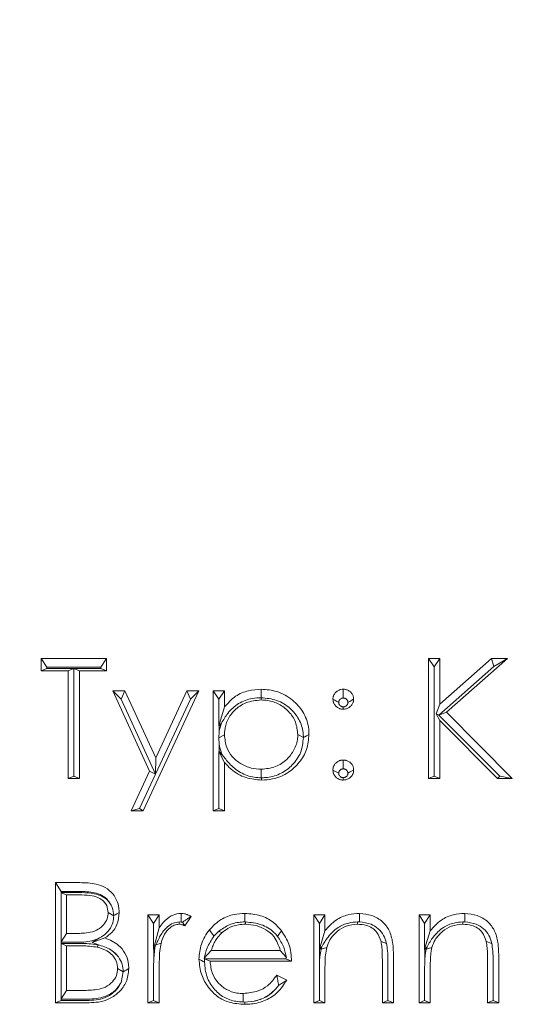
# Model space of a CAD drawing. Extents: x -4895 to -2867, y -1314 to 1051.
# Drawn here: x -4555 to -4535, y -1079 to -1040 of the extents above; entities that cross this region are included whole.
import ezdxf

# ---------------------------------------------------------------- set-up
doc = ezdxf.new("R2010")
doc.units = 0
doc.header["$LTSCALE"] = 5
doc.layers.add('SLD-0', color=7, linetype='Continuous')
doc.styles.add('Brunner 2014', font='arial.ttf', dxfattribs={"height": 35})
doc.dimstyles.new('Brunner 2014', dxfattribs={"dimscale": 5, "dimtxt": 35, "dimasz": 5, "dimexe": 3.175, "dimexo": 0, "dimgap": 0.762, "dimtad": 1, "dimdec": 0, "dimrnd": 1e-08, "dimtxsty": 'Brunner 2014', "dimcen": 0.09, "dimdle": 10, "dimclrd": 7, "dimclre": 7, "dimclrt": 7, "dimadec": 1, "dimazin": 2, "dimtfac": 0.666667, "dimtdec": 0, "dimtmove": 0, "dimatfit": 3, "dimldrblk": 'Filled-1', "dimfxl": 1, "dimtolj": 1, "dimlwd": 5, "dimlwe": 5, "dimarcsym": 0})

# ---------------------------------------------------------------- blocks, each defined once
blk = doc.blocks.new('*D117')
at = {"layer": 'Defpoints', "color": 0, "lineweight": 5}
for p in [(-4854.344, -531.052), (-4421.413, -531.052), (-4739.163, -1067.052)]:
    blk.add_point(p, dxfattribs=at)
at = {"layer": 'SLD-0', "color": 7, "linetype": 'Continuous', "lineweight": 5}
for p, q in [((-4421.413, -531.052), (-4870.219, -531.052)), ((-4854.344, -1042.052), (-4854.344, -556.052)), ((-4739.163, -1067.052), (-4870.219, -1067.052))]:
    blk.add_line(p, q, dxfattribs=at)
at = {"layer": 'SLD-0', "color": 7, "lineweight": 5}
for points in [[(-4858.51, -556.052), (-4850.177, -556.052), (-4854.344, -531.052)], [(-4858.51, -1042.052), (-4850.177, -1042.052), (-4854.344, -1067.052)]]:
    blk.add_solid(points, dxfattribs=at)
at = {"layer": 'SLD-0', "color": 7, "lineweight": 5, "insert": (-4893.918, -800.036), "char_height": 35, "attachment_point": 2, "rotation": 90, "style": 'Brunner 2014'}
blk.add_mtext('\\A1;536', dxfattribs=at)
blk = doc.blocks.new('Filled-1')
at = {"color": 0}
for p, q in [((0, 0), (-1, 0.1667)), ((-1, 0.1667), (-1, -0.1667)), ((-1, 0), (0, 0)), ((-1, -0.1667), (0, 0))]:
    blk.add_line(p, q, dxfattribs=at)
at = {"color": 0, "flags": 128}
blk.add_lwpolyline([(-1, -0.1667), (0, 0), (-1, 0.1667), (-1, -0.1667)], dxfattribs=at)
at = {"color": 0}
blk.add_solid([(-1, -0.1667), (0, 0), (-1, 0.1667), (-1, -0.1667)], dxfattribs=at)

msp = doc.modelspace()

# ---------------------------------------------------------------- linework, layer by layer
at = {"color": 7, "linetype": 'Continuous', "lineweight": 5}
for p, q in [((-4554.099, -1065.313), (-4551.471, -1065.313)), ((-4554.099, -1065.809), (-4554.099, -1065.313)), ((-4553.866, -1065.668), (-4554.099, -1065.313)), ((-4551.704, -1065.668), (-4551.471, -1065.313)), ((-4551.471, -1065.313), (-4551.471, -1065.809)), ((-4538.522, -1065.313), (-4538.073, -1065.313)), ((-4538.522, -1070.143), (-4538.522, -1065.313)), ((-4538.298, -1065.655), (-4538.522, -1065.313)), ((-4538.298, -1065.655), (-4538.073, -1065.313)), ((-4538.073, -1067.153), (-4535.989, -1065.313)), ((-4538.073, -1065.313), (-4538.073, -1067.153)), ((-4535.349, -1065.313), (-4537.806, -1067.481)), ((-4535.989, -1065.313), (-4535.349, -1065.313)), ((-4535.905, -1065.642), (-4535.989, -1065.313)), ((-4535.905, -1065.642), (-4535.349, -1065.313)), ((-4553.866, -1065.713), (-4554.099, -1065.809)), ((-4553.009, -1065.809), (-4554.099, -1065.809)), ((-4553.866, -1065.713), (-4553.866, -1065.668)), ((-4553.866, -1065.668), (-4551.704, -1065.668)), ((-4551.704, -1065.713), (-4553.866, -1065.713)), ((-4552.785, -1065.717), (-4553.009, -1065.809)), ((-4553.009, -1070.143), (-4553.009, -1065.809)), ((-4552.785, -1070.051), (-4552.785, -1065.717)), ((-4552.785, -1065.717), (-4552.56, -1065.809)), ((-4552.56, -1065.809), (-4552.56, -1070.143)), ((-4551.471, -1065.809), (-4552.56, -1065.809)), ((-4551.704, -1065.668), (-4551.704, -1065.713)), ((-4551.704, -1065.713), (-4551.471, -1065.809)), ((-4538.298, -1065.655), (-4538.298, -1070.051)), ((-4535.905, -1065.642), (-4538.114, -1067.59)), ((-4551.214, -1066.614), (-4550.73, -1066.614)), ((-4549.737, -1069.842), (-4551.214, -1066.614)), ((-4550.875, -1066.95), (-4551.214, -1066.614)), ((-4550.875, -1066.95), (-4550.73, -1066.614)), ((-4550.73, -1066.614), (-4549.493, -1069.317)), ((-4547.753, -1066.614), (-4549.996, -1071.443)), ((-4549.493, -1069.317), (-4548.237, -1066.614)), ((-4548.237, -1066.614), (-4547.753, -1066.614)), ((-4548.094, -1066.95), (-4548.237, -1066.614)), ((-4548.094, -1066.95), (-4547.753, -1066.614)), ((-4547.176, -1066.614), (-4546.727, -1066.614)), ((-4547.176, -1071.443), (-4547.176, -1066.614)), ((-4546.951, -1066.955), (-4547.176, -1066.614)), ((-4546.951, -1066.955), (-4546.727, -1066.614)), ((-4546.727, -1066.614), (-4546.727, -1067.267)), ((-4550.875, -1066.95), (-4549.495, -1069.965)), ((-4548.094, -1066.95), (-4549.495, -1069.965)), ((-4546.951, -1066.955), (-4546.951, -1068.023)), ((-4545.253, -1066.893), (-4545.255, -1066.985)), ((-4545.251, -1066.893), (-4545.253, -1066.893)), ((-4538.217, -1067.547), (-4538.073, -1067.153)), ((-4546.951, -1068.023), (-4546.727, -1067.267)), ((-4541.952, -1067.261), (-4541.951, -1067.357)), ((-4538.217, -1067.547), (-4538.073, -1067.812)), ((-4538.217, -1067.547), (-4538.114, -1067.59)), ((-4538.114, -1067.59), (-4537.806, -1067.481)), ((-4535.663, -1070.054), (-4538.114, -1067.59)), ((-4538.114, -1067.59), (-4538.114, -1067.59)), ((-4537.806, -1067.481), (-4535.157, -1070.143)), ((-4546.943, -1068.031), (-4546.852, -1067.918)), ((-4538.073, -1067.812), (-4538.073, -1070.143)), ((-4535.754, -1070.143), (-4538.073, -1067.812)), ((-4546.943, -1068.031), (-4546.951, -1068.023)), ((-4546.943, -1068.267), (-4546.951, -1068.511)), ((-4546.951, -1068.511), (-4546.727, -1068.386)), ((-4546.943, -1068.267), (-4546.943, -1068.031)), ((-4543.554, -1068.499), (-4543.778, -1068.374)), ((-4546.943, -1068.763), (-4546.951, -1068.511)), ((-4546.943, -1069.056), (-4546.943, -1068.763)), ((-4543.554, -1068.493), (-4543.554, -1068.499)), ((-4546.943, -1069.056), (-4546.951, -1069.055)), ((-4546.951, -1071.351), (-4546.951, -1069.055)), ((-4546.951, -1069.055), (-4546.727, -1069.504)), ((-4546.813, -1069.198), (-4546.943, -1069.056)), ((-4549.495, -1069.965), (-4549.493, -1069.317)), ((-4546.727, -1069.504), (-4546.727, -1071.443)), ((-4550.481, -1071.443), (-4549.737, -1069.842)), ((-4550.139, -1071.352), (-4549.495, -1069.965)), ((-4549.495, -1069.965), (-4549.737, -1069.842)), ((-4549.495, -1069.965), (-4549.495, -1069.965)), ((-4549.495, -1069.965), (-4549.495, -1069.965)), ((-4545.248, -1070.113), (-4545.248, -1069.772)), ((-4552.785, -1070.051), (-4553.009, -1070.143)), ((-4552.56, -1070.143), (-4553.009, -1070.143)), ((-4552.785, -1070.051), (-4552.56, -1070.143)), ((-4545.248, -1070.113), (-4545.237, -1070.113)), ((-4541.952, -1070.109), (-4541.951, -1070.205)), ((-4538.298, -1070.051), (-4538.522, -1070.143)), ((-4538.073, -1070.143), (-4538.522, -1070.143)), ((-4538.298, -1070.051), (-4538.073, -1070.143)), ((-4535.663, -1070.054), (-4535.754, -1070.143)), ((-4535.157, -1070.143), (-4535.754, -1070.143)), ((-4535.663, -1070.054), (-4535.157, -1070.143)), ((-4550.139, -1071.352), (-4550.481, -1071.443)), ((-4549.996, -1071.443), (-4550.481, -1071.443)), ((-4550.139, -1071.352), (-4549.996, -1071.443)), ((-4546.951, -1071.351), (-4547.176, -1071.443)), ((-4546.727, -1071.443), (-4547.176, -1071.443)), ((-4546.951, -1071.351), (-4546.727, -1071.443)), ((-4553.522, -1074.329), (-4552.546, -1074.329)), ((-4553.522, -1079.158), (-4553.522, -1074.329)), ((-4553.289, -1074.683), (-4553.522, -1074.329)), ((-4553.289, -1074.728), (-4553.298, -1074.732)), ((-4553.298, -1074.732), (-4553.298, -1076.713)), ((-4553.298, -1074.732), (-4553.073, -1074.824)), ((-4553.289, -1074.728), (-4553.289, -1074.683)), ((-4553.289, -1074.683), (-4552.547, -1074.683)), ((-4552.463, -1074.728), (-4553.289, -1074.728)), ((-4553.073, -1074.824), (-4553.073, -1076.372)), ((-4552.464, -1074.824), (-4553.073, -1074.824)), ((-4551.182, -1075.659), (-4551.407, -1075.534)), ((-4551.182, -1075.65), (-4551.182, -1075.659)), ((-4549.804, -1075.629), (-4549.355, -1075.629)), ((-4549.804, -1079.158), (-4549.804, -1075.629)), ((-4549.58, -1075.97), (-4549.804, -1075.629)), ((-4549.58, -1075.97), (-4549.355, -1075.629)), ((-4549.355, -1075.629), (-4549.355, -1076.149)), ((-4548.465, -1075.914), (-4548.55, -1075.909)), ((-4548.415, -1075.921), (-4548.465, -1075.914)), ((-4548.073, -1075.688), (-4548.32, -1076.063)), ((-4545.903, -1075.909), (-4545.88, -1075.908)), ((-4545.88, -1075.908), (-4545.881, -1076.001)), ((-4543.137, -1075.629), (-4542.689, -1075.629)), ((-4543.137, -1079.158), (-4543.137, -1075.629)), ((-4542.913, -1075.97), (-4543.137, -1075.629)), ((-4542.913, -1075.97), (-4542.689, -1075.629)), ((-4542.689, -1075.629), (-4542.689, -1076.266)), ((-4541.375, -1075.909), (-4541.376, -1076.001)), ((-4541.299, -1075.91), (-4541.375, -1075.909)), ((-4538.907, -1075.629), (-4538.458, -1075.629)), ((-4538.907, -1079.158), (-4538.907, -1075.629)), ((-4538.682, -1075.97), (-4538.907, -1075.629)), ((-4538.682, -1075.97), (-4538.458, -1075.629)), ((-4538.458, -1075.629), (-4538.458, -1076.266)), ((-4537.144, -1075.909), (-4537.146, -1076.001)), ((-4537.068, -1075.91), (-4537.144, -1075.909)), ((-4549.58, -1075.97), (-4549.58, -1076.994)), ((-4549.58, -1076.994), (-4549.355, -1076.149)), ((-4547.156, -1076.484), (-4546.97, -1076.291)), ((-4546.97, -1076.291), (-4546.822, -1076.331)), ((-4542.913, -1075.97), (-4542.913, -1077.007)), ((-4542.913, -1077.007), (-4542.689, -1076.266)), ((-4538.682, -1075.97), (-4538.682, -1077.007)), ((-4538.682, -1077.007), (-4538.458, -1076.266)), ((-4553.298, -1076.713), (-4553.073, -1076.372)), ((-4553.289, -1076.727), (-4553.298, -1076.713)), ((-4553.073, -1076.372), (-4552.772, -1076.372)), ((-4552.041, -1076.736), (-4551.536, -1076.553)), ((-4551.815, -1076.591), (-4552.041, -1076.736)), ((-4540.215, -1076.769), (-4540.434, -1076.695)), ((-4535.984, -1076.769), (-4536.203, -1076.695)), ((-4553.289, -1076.772), (-4553.298, -1076.775)), ((-4553.298, -1076.775), (-4553.298, -1079.004)), ((-4553.298, -1076.775), (-4553.073, -1076.867)), ((-4553.289, -1076.772), (-4553.289, -1076.727)), ((-4553.289, -1076.727), (-4552.77, -1076.727)), ((-4552.776, -1076.772), (-4553.289, -1076.772)), ((-4553.073, -1076.867), (-4553.073, -1078.663)), ((-4552.776, -1076.867), (-4553.073, -1076.867)), ((-4552.041, -1076.736), (-4551.75, -1076.844)), ((-4551.787, -1076.835), (-4551.84, -1076.924)), ((-4551.75, -1076.844), (-4551.787, -1076.835)), ((-4549.571, -1077.001), (-4549.58, -1076.994)), ((-4549.523, -1076.931), (-4549.571, -1077.375)), ((-4549.571, -1077.001), (-4549.523, -1076.931)), ((-4549.571, -1077.375), (-4549.571, -1077.001)), ((-4549.523, -1076.931), (-4549.483, -1076.829)), ((-4549.483, -1076.829), (-4549.275, -1076.761)), ((-4547.538, -1077.369), (-4547.257, -1077.053)), ((-4547.257, -1077.053), (-4544.483, -1077.053)), ((-4544.237, -1077.338), (-4544.483, -1077.053)), ((-4542.904, -1077.015), (-4542.913, -1077.007)), ((-4542.904, -1077.015), (-4542.812, -1076.904)), ((-4542.904, -1077.416), (-4542.904, -1077.015)), ((-4542.812, -1076.904), (-4542.845, -1077.008)), ((-4542.845, -1077.008), (-4542.619, -1076.935)), ((-4538.673, -1077.015), (-4538.682, -1077.007)), ((-4538.673, -1077.015), (-4538.582, -1076.904)), ((-4538.673, -1077.416), (-4538.673, -1077.015)), ((-4538.582, -1076.904), (-4538.614, -1077.008)), ((-4538.614, -1077.008), (-4538.389, -1076.935)), ((-4547.523, -1077.394), (-4547.538, -1077.369)), ((-4547.523, -1077.394), (-4547.531, -1077.397)), ((-4547.531, -1077.397), (-4547.304, -1077.487)), ((-4547.531, -1077.397), (-4547.53, -1077.527)), ((-4544.271, -1077.394), (-4547.523, -1077.394)), ((-4544.035, -1077.487), (-4547.304, -1077.487)), ((-4544.237, -1077.338), (-4544.271, -1077.394)), ((-4540.381, -1079.158), (-4540.381, -1077.498)), ((-4540.157, -1077.622), (-4540.157, -1077.481)), ((-4539.932, -1077.356), (-4539.932, -1079.158)), ((-4536.15, -1079.158), (-4536.15, -1077.498)), ((-4535.926, -1077.622), (-4535.926, -1077.481)), ((-4535.701, -1077.356), (-4535.701, -1079.158)), ((-4550.798, -1077.915), (-4551.022, -1077.787)), ((-4542.689, -1077.882), (-4542.689, -1079.158)), ((-4540.157, -1079.066), (-4540.157, -1077.622)), ((-4538.458, -1077.882), (-4538.458, -1079.158)), ((-4535.926, -1079.066), (-4535.926, -1077.622)), ((-4550.887, -1078.339), (-4550.798, -1077.915)), ((-4550.798, -1077.915), (-4550.798, -1077.912)), ((-4549.58, -1079.066), (-4549.58, -1078.097)), ((-4549.355, -1077.972), (-4549.355, -1079.158)), ((-4544.626, -1078.044), (-4544.227, -1078.246)), ((-4542.913, -1079.066), (-4542.913, -1078.007)), ((-4538.682, -1079.066), (-4538.682, -1078.007)), ((-4553.298, -1079.004), (-4553.073, -1078.663)), ((-4553.073, -1078.663), (-4552.434, -1078.663)), ((-4544.553, -1078.463), (-4544.584, -1078.504)), ((-4553.289, -1079.063), (-4553.522, -1079.158)), ((-4553.289, -1079.018), (-4553.298, -1079.004)), ((-4553.289, -1079.063), (-4553.289, -1079.018)), ((-4553.289, -1079.018), (-4552.433, -1079.018)), ((-4552.171, -1079.063), (-4553.289, -1079.063)), ((-4549.58, -1079.066), (-4549.804, -1079.158)), ((-4549.58, -1079.066), (-4549.355, -1079.158)), ((-4545.971, -1079.127), (-4545.971, -1078.787)), ((-4545.533, -1079.092), (-4545.914, -1079.128)), ((-4542.913, -1079.066), (-4543.137, -1079.158)), ((-4542.913, -1079.066), (-4542.689, -1079.158)), ((-4540.157, -1079.066), (-4540.381, -1079.158)), ((-4540.157, -1079.066), (-4539.932, -1079.158)), ((-4538.682, -1079.066), (-4538.907, -1079.158)), ((-4538.682, -1079.066), (-4538.458, -1079.158)), ((-4535.926, -1079.066), (-4536.15, -1079.158)), ((-4535.926, -1079.066), (-4535.701, -1079.158)), ((-4552.17, -1079.158), (-4553.522, -1079.158)), ((-4549.355, -1079.158), (-4549.804, -1079.158)), ((-4545.914, -1079.128), (-4545.971, -1079.127)), ((-4542.689, -1079.158), (-4543.137, -1079.158)), ((-4539.932, -1079.158), (-4540.381, -1079.158)), ((-4538.458, -1079.158), (-4538.907, -1079.158)), ((-4535.701, -1079.158), (-4536.15, -1079.158))]:
    msp.add_line(p, q, dxfattribs=at)
at = {"color": 7, "linetype": 'Continuous', "lineweight": 5, "flags": 128}
for points in [[(-4545.251, -1066.893), (-4545.251, -1066.806), (-4545.251, -1066.705), (-4545.251, -1066.552)], [(-4542.134, -1067.084), (-4542.214, -1067.04), (-4542.291, -1066.997), (-4542.368, -1066.954)], [(-4541.768, -1067.084), (-4541.694, -1067.043), (-4541.614, -1066.998), (-4541.535, -1066.954)], [(-4543.554, -1068.493), (-4543.497, -1068.461), (-4543.43, -1068.425), (-4543.33, -1068.369)], [(-4541.952, -1069.755), (-4541.952, -1069.642), (-4541.951, -1069.521), (-4541.951, -1069.4)], [(-4542.134, -1069.932), (-4542.214, -1069.888), (-4542.291, -1069.845), (-4542.368, -1069.803)], [(-4541.768, -1069.932), (-4541.697, -1069.892), (-4541.625, -1069.852), (-4541.535, -1069.803)], [(-4545.237, -1070.113), (-4545.237, -1070.136), (-4545.237, -1070.164), (-4545.237, -1070.205)], [(-4551.182, -1075.65), (-4551.125, -1075.618), (-4551.059, -1075.582), (-4550.958, -1075.526)], [(-4548.55, -1075.909), (-4548.55, -1075.935), (-4548.549, -1075.968), (-4548.549, -1076.001)], [(-4548.465, -1075.914), (-4548.465, -1075.802), (-4548.464, -1075.684), (-4548.464, -1075.567)], [(-4545.903, -1075.909), (-4545.903, -1075.821), (-4545.903, -1075.72), (-4545.904, -1075.567)], [(-4541.299, -1075.91), (-4541.299, -1075.821), (-4541.299, -1075.72), (-4541.298, -1075.567)], [(-4537.068, -1075.91), (-4537.068, -1075.821), (-4537.068, -1075.72), (-4537.068, -1075.567)], [(-4547.156, -1076.484), (-4547.201, -1076.418), (-4547.253, -1076.341), (-4547.332, -1076.225)], [(-4544.59, -1076.49), (-4544.565, -1076.453), (-4544.512, -1076.377), (-4544.432, -1076.262)], [(-4547.53, -1077.527), (-4547.586, -1077.496), (-4547.652, -1077.459), (-4547.753, -1077.403)], [(-4550.798, -1077.912), (-4550.74, -1077.88), (-4550.674, -1077.844), (-4550.573, -1077.787)], [(-4545.914, -1079.128), (-4545.914, -1079.152), (-4545.915, -1079.179), (-4545.915, -1079.22)]]:
    msp.add_lwpolyline(points, dxfattribs=at)
at = {"color": 7, "linetype": 'Continuous', "lineweight": 5}
for points, knots in [([(-4546.727, -1067.267), (-4546.588, -1067.111), (-4546.326, -1066.816), (-4545.784, -1066.586), (-4545.423, -1066.563), (-4545.251, -1066.552)], [0, 0, 0, 0, 0.3686174, 0.6982448, 1, 1, 1, 1]), ([(-4545.251, -1066.552), (-4545.039, -1066.569), (-4544.582, -1066.605), (-4543.993, -1066.952), (-4543.54, -1067.454), (-4543.347, -1067.957), (-4543.334, -1068.273), (-4543.33, -1068.369)], [0, 0, 0, 0, 0.21214, 0.457732, 0.670671, 0.900202, 1, 1, 1, 1]), ([(-4542.368, -1066.954), (-4542.367, -1066.929), (-4542.364, -1066.892), (-4542.353, -1066.844), (-4542.331, -1066.78), (-4542.289, -1066.713), (-4542.213, -1066.636), (-4542.147, -1066.595), (-4542.085, -1066.572), (-4542.031, -1066.556), (-4541.986, -1066.554), (-4541.951, -1066.552)], [0, 0, 0, 0, 0.117813, 0.176773, 0.235722, 0.438805, 0.539171, 0.742241, 0.792887, 0.843544, 1, 1, 1, 1]), ([(-4541.952, -1066.907), (-4541.952, -1066.869), (-4541.952, -1066.791), (-4541.952, -1066.673), (-4541.951, -1066.592), (-4541.951, -1066.552)], [0, 0, 0, 0, 0.317457, 0.658729, 1, 1, 1, 1]), ([(-4541.951, -1066.552), (-4541.922, -1066.554), (-4541.878, -1066.556), (-4541.795, -1066.576), (-4541.725, -1066.611), (-4541.645, -1066.676), (-4541.592, -1066.741), (-4541.557, -1066.814), (-4541.539, -1066.879), (-4541.536, -1066.926), (-4541.535, -1066.954)], [0, 0, 0, 0, 0.133922, 0.200943, 0.39101, 0.487575, 0.682074, 0.776145, 0.867476, 1, 1, 1, 1]), ([(-4546.852, -1067.918), (-4546.77, -1067.783), (-4546.585, -1067.472), (-4546.185, -1067.104), (-4545.687, -1066.913), (-4545.37, -1066.899), (-4545.253, -1066.893)], [0, 0, 0, 0, 0.232174, 0.531193, 0.826358, 1, 1, 1, 1]), ([(-4545.255, -1066.985), (-4545.464, -1067.006), (-4545.859, -1067.045), (-4546.322, -1067.367), (-4546.62, -1067.765), (-4546.719, -1068.125), (-4546.725, -1068.332), (-4546.727, -1068.386)], [0, 0, 0, 0, 0.270654, 0.509847, 0.719388, 0.92638, 1, 1, 1, 1]), ([(-4543.778, -1068.374), (-4543.798, -1068.203), (-4543.838, -1067.865), (-4544.125, -1067.435), (-4544.52, -1067.136), (-4544.918, -1067), (-4545.166, -1066.989), (-4545.255, -1066.985)], [0, 0, 0, 0, 0.231217, 0.457924, 0.673958, 0.883161, 1, 1, 1, 1]), ([(-4545.251, -1066.893), (-4545.039, -1066.914), (-4544.611, -1066.956), (-4544.079, -1067.288), (-4543.709, -1067.754), (-4543.565, -1068.176), (-4543.556, -1068.428), (-4543.554, -1068.493)], [0, 0, 0, 0, 0.240499, 0.486053, 0.701052, 0.922194, 1, 1, 1, 1]), ([(-4541.951, -1067.357), (-4541.977, -1067.355), (-4542.016, -1067.353), (-4542.067, -1067.343), (-4542.113, -1067.328), (-4542.163, -1067.304), (-4542.234, -1067.256), (-4542.295, -1067.19), (-4542.33, -1067.127), (-4542.346, -1067.089), (-4542.363, -1067.038), (-4542.366, -1066.99), (-4542.368, -1066.954)], [0, 0, 0, 0, 0.119227, 0.178893, 0.238554, 0.337394, 0.436183, 0.635325, 0.746868, 0.774649, 0.830263, 1, 1, 1, 1]), ([(-4542.134, -1067.084), (-4542.134, -1067.073), (-4542.133, -1067.057), (-4542.129, -1067.036), (-4542.12, -1067.009), (-4542.101, -1066.98), (-4542.068, -1066.946), (-4542.039, -1066.926), (-4542.012, -1066.916), (-4541.988, -1066.908), (-4541.968, -1066.907), (-4541.952, -1066.907)], [0, 0, 0, 0, 0.115149, 0.17282, 0.230492, 0.422981, 0.536617, 0.739276, 0.788305, 0.837356, 1, 1, 1, 1]), ([(-4541.952, -1067.261), (-4541.963, -1067.26), (-4541.979, -1067.259), (-4542.002, -1067.256), (-4542.021, -1067.25), (-4542.042, -1067.24), (-4542.075, -1067.218), (-4542.103, -1067.188), (-4542.12, -1067.157), (-4542.126, -1067.141), (-4542.133, -1067.119), (-4542.134, -1067.099), (-4542.134, -1067.084)], [0, 0, 0, 0, 0.116304, 0.174528, 0.232781, 0.323, 0.413144, 0.659085, 0.747443, 0.791536, 0.835647, 1, 1, 1, 1]), ([(-4541.952, -1066.907), (-4541.941, -1066.908), (-4541.924, -1066.909), (-4541.902, -1066.912), (-4541.884, -1066.916), (-4541.861, -1066.927), (-4541.827, -1066.95), (-4541.8, -1066.98), (-4541.783, -1067.007), (-4541.776, -1067.023), (-4541.77, -1067.048), (-4541.769, -1067.069), (-4541.768, -1067.084)], [0, 0, 0, 0, 0.115011, 0.172559, 0.230165, 0.310565, 0.428965, 0.658843, 0.732686, 0.769609, 0.842861, 1, 1, 1, 1]), ([(-4541.768, -1067.084), (-4541.769, -1067.094), (-4541.77, -1067.109), (-4541.773, -1067.13), (-4541.778, -1067.153), (-4541.795, -1067.18), (-4541.815, -1067.204), (-4541.842, -1067.228), (-4541.864, -1067.243), (-4541.887, -1067.252), (-4541.911, -1067.258), (-4541.933, -1067.26), (-4541.952, -1067.261)], [0, 0, 0, 0, 0.110502, 0.165777, 0.221117, 0.365322, 0.492069, 0.555339, 0.742632, 0.765849, 0.812326, 1, 1, 1, 1]), ([(-4541.535, -1066.954), (-4541.536, -1066.983), (-4541.539, -1067.025), (-4541.558, -1067.103), (-4541.596, -1067.172), (-4541.645, -1067.229), (-4541.69, -1067.27), (-4541.736, -1067.302), (-4541.793, -1067.33), (-4541.864, -1067.351), (-4541.918, -1067.355), (-4541.951, -1067.357)], [0, 0, 0, 0, 0.133856, 0.200849, 0.379984, 0.495882, 0.553697, 0.659983, 0.755349, 0.847368, 1, 1, 1, 1]), ([(-4546.852, -1067.918), (-4546.888, -1068.03), (-4546.925, -1068.145), (-4546.942, -1068.264), (-4546.943, -1068.267)], [0, 0, 0, 0, 0.972055, 1, 1, 1, 1]), ([(-4546.727, -1068.386), (-4546.711, -1068.559), (-4546.681, -1068.875), (-4546.432, -1069.279), (-4546.084, -1069.562), (-4545.676, -1069.74), (-4545.384, -1069.762), (-4545.248, -1069.772)], [0, 0, 0, 0, 0.232236, 0.425791, 0.619227, 0.82129, 1, 1, 1, 1]), ([(-4545.248, -1069.772), (-4545.052, -1069.75), (-4544.675, -1069.708), (-4544.213, -1069.403), (-4543.91, -1068.998), (-4543.789, -1068.635), (-4543.78, -1068.424), (-4543.778, -1068.374)], [0, 0, 0, 0, 0.256125, 0.494262, 0.710827, 0.931693, 1, 1, 1, 1]), ([(-4543.33, -1068.369), (-4543.347, -1068.574), (-4543.381, -1068.976), (-4543.697, -1069.506), (-4544.161, -1069.933), (-4544.707, -1070.175), (-4545.087, -1070.196), (-4545.237, -1070.205)], [0, 0, 0, 0, 0.211634, 0.415839, 0.61909, 0.850029, 1, 1, 1, 1]), ([(-4546.943, -1068.763), (-4546.918, -1068.884), (-4546.888, -1069.033), (-4546.825, -1069.172), (-4546.813, -1069.198)], [0, 0, 0, 0, 0.807679, 1, 1, 1, 1]), ([(-4543.554, -1068.499), (-4543.577, -1068.706), (-4543.623, -1069.112), (-4543.972, -1069.606), (-4544.437, -1069.96), (-4544.887, -1070.1), (-4545.158, -1070.11), (-4545.237, -1070.113)], [0, 0, 0, 0, 0.24182, 0.473211, 0.689078, 0.909783, 1, 1, 1, 1]), ([(-4546.813, -1069.198), (-4546.724, -1069.313), (-4546.527, -1069.568), (-4546.098, -1069.929), (-4545.633, -1070.095), (-4545.343, -1070.108), (-4545.248, -1070.113)], [0, 0, 0, 0, 0.245024, 0.546468, 0.851989, 1, 1, 1, 1]), ([(-4545.237, -1070.205), (-4545.449, -1070.187), (-4545.895, -1070.149), (-4546.401, -1069.849), (-4546.643, -1069.593), (-4546.727, -1069.504)], [0, 0, 0, 0, 0.369868, 0.779654, 1, 1, 1, 1]), ([(-4542.368, -1069.803), (-4542.367, -1069.778), (-4542.365, -1069.74), (-4542.354, -1069.692), (-4542.332, -1069.627), (-4542.289, -1069.56), (-4542.212, -1069.483), (-4542.145, -1069.441), (-4542.082, -1069.418), (-4542.028, -1069.405), (-4541.984, -1069.402), (-4541.951, -1069.4)], [0, 0, 0, 0, 0.117864, 0.176851, 0.235828, 0.440827, 0.542171, 0.746942, 0.798507, 0.850073, 1, 1, 1, 1]), ([(-4541.951, -1069.4), (-4541.922, -1069.402), (-4541.878, -1069.404), (-4541.795, -1069.424), (-4541.725, -1069.459), (-4541.645, -1069.524), (-4541.592, -1069.589), (-4541.557, -1069.662), (-4541.539, -1069.727), (-4541.536, -1069.775), (-4541.535, -1069.803)], [0, 0, 0, 0, 0.133922, 0.200943, 0.39101, 0.487575, 0.682074, 0.776145, 0.867476, 1, 1, 1, 1]), ([(-4541.951, -1070.205), (-4541.977, -1070.204), (-4542.016, -1070.202), (-4542.067, -1070.191), (-4542.113, -1070.175), (-4542.166, -1070.15), (-4542.241, -1070.097), (-4542.303, -1070.027), (-4542.339, -1069.955), (-4542.362, -1069.887), (-4542.365, -1069.839), (-4542.368, -1069.803)], [0, 0, 0, 0, 0.118657, 0.178044, 0.237409, 0.343133, 0.448856, 0.662393, 0.772529, 0.827452, 1, 1, 1, 1]), ([(-4542.134, -1069.932), (-4542.134, -1069.921), (-4542.133, -1069.905), (-4542.129, -1069.884), (-4542.12, -1069.856), (-4542.103, -1069.828), (-4542.071, -1069.795), (-4542.044, -1069.776), (-4542.017, -1069.765), (-4541.991, -1069.757), (-4541.969, -1069.756), (-4541.952, -1069.755)], [0, 0, 0, 0, 0.115328, 0.173076, 0.230852, 0.426049, 0.522498, 0.717071, 0.769094, 0.821127, 1, 1, 1, 1]), ([(-4541.952, -1070.109), (-4541.963, -1070.108), (-4541.98, -1070.107), (-4542.002, -1070.103), (-4542.023, -1070.096), (-4542.046, -1070.085), (-4542.077, -1070.063), (-4542.102, -1070.035), (-4542.118, -1070.008), (-4542.124, -1069.993), (-4542.132, -1069.97), (-4542.134, -1069.948), (-4542.134, -1069.932)], [0, 0, 0, 0, 0.118316, 0.177634, 0.236877, 0.343724, 0.442818, 0.642395, 0.730461, 0.774456, 0.818453, 1, 1, 1, 1]), ([(-4541.952, -1069.755), (-4541.941, -1069.756), (-4541.924, -1069.757), (-4541.902, -1069.76), (-4541.884, -1069.765), (-4541.861, -1069.775), (-4541.827, -1069.798), (-4541.8, -1069.828), (-4541.783, -1069.856), (-4541.776, -1069.871), (-4541.77, -1069.896), (-4541.769, -1069.917), (-4541.768, -1069.932)], [0, 0, 0, 0, 0.114762, 0.172187, 0.229668, 0.310262, 0.429026, 0.659596, 0.73362, 0.770634, 0.844208, 1, 1, 1, 1]), ([(-4541.768, -1069.932), (-4541.769, -1069.942), (-4541.77, -1069.957), (-4541.773, -1069.977), (-4541.779, -1070.001), (-4541.796, -1070.027), (-4541.815, -1070.051), (-4541.836, -1070.071), (-4541.858, -1070.086), (-4541.882, -1070.098), (-4541.913, -1070.107), (-4541.936, -1070.108), (-4541.952, -1070.109)], [0, 0, 0, 0, 0.10953, 0.164321, 0.219174, 0.367344, 0.491027, 0.552816, 0.667257, 0.761099, 0.836247, 1, 1, 1, 1]), ([(-4541.535, -1069.803), (-4541.536, -1069.83), (-4541.539, -1069.871), (-4541.55, -1069.918), (-4541.566, -1069.963), (-4541.596, -1070.017), (-4541.638, -1070.069), (-4541.683, -1070.112), (-4541.73, -1070.146), (-4541.789, -1070.176), (-4541.863, -1070.2), (-4541.917, -1070.203), (-4541.951, -1070.205)], [0, 0, 0, 0, 0.1297022, 0.1946126, 0.2270316, 0.357656, 0.4800404, 0.5411151, 0.6471536, 0.750558, 0.8444969, 1, 1, 1, 1]), ([(-4552.546, -1074.329), (-4552.323, -1074.334), (-4551.968, -1074.343), (-4551.506, -1074.508), (-4551.212, -1074.76), (-4551.015, -1075.091), (-4550.963, -1075.359), (-4550.958, -1075.508), (-4550.958, -1075.526)], [0, 0, 0, 0, 0.291898, 0.463825, 0.636666, 0.797407, 0.975686, 1, 1, 1, 1]), ([(-4552.547, -1074.683), (-4552.348, -1074.688), (-4552.042, -1074.695), (-4551.646, -1074.825), (-4551.441, -1074.99), (-4551.357, -1075.114), (-4551.332, -1075.15)], [0, 0, 0, 0, 0.433035, 0.665849, 0.900354, 1, 1, 1, 1]), ([(-4551.332, -1075.15), (-4551.35, -1075.127), (-4551.425, -1075.031), (-4551.626, -1074.874), (-4551.999, -1074.746), (-4552.295, -1074.735), (-4552.463, -1074.728)], [0, 0, 0, 0, 0.0726085, 0.2960359, 0.6026338, 1, 1, 1, 1]), ([(-4551.407, -1075.534), (-4551.416, -1075.436), (-4551.432, -1075.271), (-4551.572, -1075.076), (-4551.768, -1074.931), (-4552.076, -1074.838), (-4552.323, -1074.829), (-4552.464, -1074.824)], [0, 0, 0, 0, 0.205764, 0.348789, 0.491048, 0.708694, 1, 1, 1, 1]), ([(-4552.772, -1076.372), (-4552.584, -1076.369), (-4552.278, -1076.365), (-4551.883, -1076.266), (-4551.627, -1076.087), (-4551.461, -1075.858), (-4551.41, -1075.659), (-4551.407, -1075.553), (-4551.407, -1075.534)], [0, 0, 0, 0, 0.308877, 0.502143, 0.66018, 0.818383, 0.968481, 1, 1, 1, 1]), ([(-4550.958, -1075.526), (-4550.976, -1075.694), (-4551.007, -1075.984), (-4551.234, -1076.343), (-4551.436, -1076.484), (-4551.536, -1076.553)], [0, 0, 0, 0, 0.411417, 0.710491, 1, 1, 1, 1]), ([(-4551.332, -1075.15), (-4551.296, -1075.21), (-4551.206, -1075.363), (-4551.191, -1075.542), (-4551.182, -1075.65)], [0, 0, 0, 0, 0.391602, 1, 1, 1, 1]), ([(-4551.815, -1076.591), (-4551.723, -1076.538), (-4551.526, -1076.426), (-4551.306, -1076.18), (-4551.196, -1075.901), (-4551.186, -1075.729), (-4551.182, -1075.659)], [0, 0, 0, 0, 0.261773, 0.559571, 0.821257, 1, 1, 1, 1]), ([(-4548.55, -1075.909), (-4548.632, -1075.921), (-4548.809, -1075.945), (-4549.037, -1076.099), (-4549.254, -1076.349), (-4549.391, -1076.616), (-4549.466, -1076.791), (-4549.483, -1076.829)], [0, 0, 0, 0, 0.175723, 0.382326, 0.597623, 0.911949, 1, 1, 1, 1]), ([(-4549.355, -1076.149), (-4549.302, -1076.072), (-4549.17, -1075.884), (-4548.907, -1075.664), (-4548.637, -1075.574), (-4548.498, -1075.569), (-4548.464, -1075.567)], [0, 0, 0, 0, 0.255734, 0.628, 0.909037, 1, 1, 1, 1]), ([(-4548.464, -1075.567), (-4548.422, -1075.57), (-4548.34, -1075.575), (-4548.207, -1075.616), (-4548.122, -1075.662), (-4548.073, -1075.688)], [0, 0, 0, 0, 0.302487, 0.593291, 1, 1, 1, 1]), ([(-4548.415, -1075.921), (-4548.38, -1075.895), (-4548.309, -1075.842), (-4548.196, -1075.766), (-4548.117, -1075.716), (-4548.073, -1075.688)], [0, 0, 0, 0, 0.293722, 0.600082, 1, 1, 1, 1]), ([(-4548.415, -1075.921), (-4548.405, -1075.934), (-4548.384, -1075.959), (-4548.352, -1076.007), (-4548.331, -1076.043), (-4548.32, -1076.063)], [0, 0, 0, 0, 0.290322, 0.592737, 1, 1, 1, 1]), ([(-4547.332, -1076.225), (-4547.186, -1076.075), (-4546.91, -1075.791), (-4546.384, -1075.592), (-4546.049, -1075.575), (-4545.904, -1075.567)], [0, 0, 0, 0, 0.386423, 0.732853, 1, 1, 1, 1]), ([(-4546.97, -1076.291), (-4546.831, -1076.193), (-4546.554, -1075.997), (-4546.163, -1075.916), (-4545.948, -1075.91), (-4545.903, -1075.909)], [0, 0, 0, 0, 0.442544, 0.883112, 1, 1, 1, 1]), ([(-4545.904, -1075.567), (-4545.692, -1075.583), (-4545.288, -1075.615), (-4544.775, -1075.884), (-4544.54, -1076.143), (-4544.432, -1076.262)], [0, 0, 0, 0, 0.372549, 0.710903, 1, 1, 1, 1]), ([(-4545.88, -1075.908), (-4545.668, -1075.93), (-4545.25, -1075.973), (-4544.82, -1076.23), (-4544.639, -1076.434), (-4544.59, -1076.49)], [0, 0, 0, 0, 0.429753, 0.84495, 1, 1, 1, 1]), ([(-4542.812, -1076.904), (-4542.735, -1076.77), (-4542.561, -1076.469), (-4542.204, -1076.133), (-4541.772, -1075.937), (-4541.495, -1075.917), (-4541.375, -1075.909)], [0, 0, 0, 0, 0.247909, 0.553609, 0.807335, 1, 1, 1, 1]), ([(-4542.689, -1076.266), (-4542.549, -1076.111), (-4542.291, -1075.825), (-4541.782, -1075.601), (-4541.451, -1075.578), (-4541.298, -1075.567)], [0, 0, 0, 0, 0.388551, 0.718659, 1, 1, 1, 1]), ([(-4541.299, -1075.91), (-4541.14, -1075.928), (-4540.865, -1075.959), (-4540.533, -1076.169), (-4540.31, -1076.442), (-4540.247, -1076.659), (-4540.215, -1076.769)], [0, 0, 0, 0, 0.309779, 0.537943, 0.766418, 1, 1, 1, 1]), ([(-4541.298, -1075.567), (-4541.129, -1075.582), (-4540.789, -1075.612), (-4540.367, -1075.875), (-4540.071, -1076.259), (-4539.944, -1076.771), (-4539.936, -1077.145), (-4539.932, -1077.356)], [0, 0, 0, 0, 0.192692, 0.38745, 0.554567, 0.749809, 1, 1, 1, 1]), ([(-4538.582, -1076.904), (-4538.504, -1076.77), (-4538.33, -1076.469), (-4537.973, -1076.133), (-4537.541, -1075.937), (-4537.264, -1075.917), (-4537.144, -1075.909)], [0, 0, 0, 0, 0.247909, 0.553609, 0.807335, 1, 1, 1, 1]), ([(-4538.458, -1076.266), (-4538.318, -1076.111), (-4538.061, -1075.825), (-4537.551, -1075.601), (-4537.22, -1075.578), (-4537.068, -1075.567)], [0, 0, 0, 0, 0.388551, 0.718659, 1, 1, 1, 1]), ([(-4537.068, -1075.567), (-4536.898, -1075.582), (-4536.558, -1075.612), (-4536.136, -1075.875), (-4535.841, -1076.259), (-4535.713, -1076.771), (-4535.706, -1077.145), (-4535.701, -1077.356)], [0, 0, 0, 0, 0.192692, 0.38745, 0.554567, 0.749809, 1, 1, 1, 1]), ([(-4537.068, -1075.91), (-4536.91, -1075.928), (-4536.635, -1075.959), (-4536.302, -1076.169), (-4536.079, -1076.442), (-4536.016, -1076.659), (-4535.984, -1076.769)], [0, 0, 0, 0, 0.3097787, 0.5379429, 0.7664176, 1, 1, 1, 1]), ([(-4548.549, -1076.001), (-4548.616, -1076.009), (-4548.751, -1076.025), (-4548.931, -1076.144), (-4549.128, -1076.35), (-4549.222, -1076.579), (-4549.268, -1076.736), (-4549.275, -1076.761)], [0, 0, 0, 0, 0.174767, 0.349948, 0.556709, 0.930034, 1, 1, 1, 1]), ([(-4548.32, -1076.063), (-4548.346, -1076.052), (-4548.396, -1076.031), (-4548.472, -1076.006), (-4548.523, -1076.002), (-4548.549, -1076.001)], [0, 0, 0, 0, 0.362532, 0.676763, 1, 1, 1, 1]), ([(-4547.753, -1077.403), (-4547.735, -1077.199), (-4547.708, -1076.886), (-4547.531, -1076.495), (-4547.399, -1076.316), (-4547.332, -1076.225)], [0, 0, 0, 0, 0.481139, 0.736494, 1, 1, 1, 1]), ([(-4545.881, -1076.001), (-4545.977, -1076.005), (-4546.223, -1076.017), (-4546.554, -1076.13), (-4546.748, -1076.276), (-4546.822, -1076.331)], [0, 0, 0, 0, 0.281404, 0.724549, 1, 1, 1, 1]), ([(-4544.483, -1077.053), (-4544.552, -1076.855), (-4544.667, -1076.524), (-4545.057, -1076.208), (-4545.45, -1076.034), (-4545.736, -1076.012), (-4545.881, -1076.001)], [0, 0, 0, 0, 0.3314218, 0.5537693, 0.7744926, 1, 1, 1, 1]), ([(-4544.432, -1076.262), (-4544.321, -1076.437), (-4544.147, -1076.711), (-4544.051, -1077.14), (-4544.04, -1077.37), (-4544.035, -1077.487)], [0, 0, 0, 0, 0.469588, 0.731583, 1, 1, 1, 1]), ([(-4541.376, -1076.001), (-4541.533, -1076.016), (-4541.833, -1076.046), (-4542.216, -1076.288), (-4542.493, -1076.587), (-4542.581, -1076.829), (-4542.619, -1076.935)], [0, 0, 0, 0, 0.275991, 0.529674, 0.794762, 1, 1, 1, 1]), ([(-4540.434, -1076.695), (-4540.477, -1076.566), (-4540.547, -1076.355), (-4540.779, -1076.141), (-4541.05, -1076.02), (-4541.257, -1076.008), (-4541.376, -1076.001)], [0, 0, 0, 0, 0.320537, 0.52282, 0.724906, 1, 1, 1, 1]), ([(-4537.146, -1076.001), (-4537.302, -1076.016), (-4537.602, -1076.046), (-4537.985, -1076.288), (-4538.262, -1076.587), (-4538.35, -1076.829), (-4538.389, -1076.935)], [0, 0, 0, 0, 0.275991, 0.529674, 0.794762, 1, 1, 1, 1]), ([(-4536.203, -1076.695), (-4536.246, -1076.566), (-4536.316, -1076.355), (-4536.549, -1076.141), (-4536.819, -1076.02), (-4537.026, -1076.008), (-4537.146, -1076.001)], [0, 0, 0, 0, 0.320537, 0.52282, 0.724906, 1, 1, 1, 1]), ([(-4552.77, -1076.727), (-4552.56, -1076.726), (-4552.233, -1076.725), (-4551.925, -1076.626), (-4551.815, -1076.591)], [0, 0, 0, 0, 0.643659, 1, 1, 1, 1]), ([(-4551.536, -1076.553), (-4551.338, -1076.635), (-4551.011, -1076.77), (-4550.711, -1077.156), (-4550.588, -1077.49), (-4550.577, -1077.705), (-4550.573, -1077.787)], [0, 0, 0, 0, 0.369271, 0.610478, 0.850921, 1, 1, 1, 1]), ([(-4547.538, -1077.369), (-4547.507, -1077.229), (-4547.439, -1076.921), (-4547.255, -1076.638), (-4547.156, -1076.484)], [0, 0, 0, 0, 0.455378, 1, 1, 1, 1]), ([(-4546.822, -1076.331), (-4546.919, -1076.435), (-4547.067, -1076.591), (-4547.188, -1076.849), (-4547.234, -1076.985), (-4547.257, -1077.053)], [0, 0, 0, 0, 0.491755, 0.744261, 1, 1, 1, 1]), ([(-4544.59, -1076.49), (-4544.499, -1076.633), (-4544.329, -1076.901), (-4544.266, -1077.2), (-4544.237, -1077.338)], [0, 0, 0, 0, 0.536721, 1, 1, 1, 1]), ([(-4540.381, -1077.498), (-4540.382, -1077.397), (-4540.383, -1077.213), (-4540.393, -1076.944), (-4540.42, -1076.778), (-4540.434, -1076.695)], [0, 0, 0, 0, 0.375223, 0.686679, 1, 1, 1, 1]), ([(-4536.15, -1077.498), (-4536.151, -1077.397), (-4536.152, -1077.213), (-4536.162, -1076.944), (-4536.189, -1076.778), (-4536.203, -1076.695)], [0, 0, 0, 0, 0.375223, 0.6866791, 1, 1, 1, 1]), ([(-4551.787, -1076.835), (-4551.89, -1076.819), (-4552.105, -1076.786), (-4552.436, -1076.775), (-4552.662, -1076.773), (-4552.776, -1076.772)], [0, 0, 0, 0, 0.316008, 0.657696, 1, 1, 1, 1]), ([(-4551.84, -1076.924), (-4551.944, -1076.91), (-4552.15, -1076.88), (-4552.463, -1076.87), (-4552.672, -1076.868), (-4552.776, -1076.867)], [0, 0, 0, 0, 0.334374, 0.66695, 1, 1, 1, 1]), ([(-4551.022, -1077.787), (-4551.032, -1077.684), (-4551.052, -1077.486), (-4551.224, -1077.242), (-4551.479, -1077.032), (-4551.705, -1076.965), (-4551.84, -1076.924)], [0, 0, 0, 0, 0.242748, 0.464198, 0.680428, 1, 1, 1, 1]), ([(-4551.75, -1076.844), (-4551.573, -1076.903), (-4551.393, -1076.963), (-4551.24, -1077.07), (-4551.238, -1077.072)], [0, 0, 0, 0, 0.984067, 1, 1, 1, 1]), ([(-4551.238, -1077.072), (-4551.208, -1077.093), (-4551.112, -1077.161), (-4551.039, -1077.252), (-4550.989, -1077.315)], [0, 0, 0, 0, 0.3073375, 1, 1, 1, 1]), ([(-4550.989, -1077.315), (-4551.013, -1077.285), (-4551.085, -1077.194), (-4551.176, -1077.121), (-4551.238, -1077.072)], [0, 0, 0, 0, 0.3307874, 1, 1, 1, 1]), ([(-4549.275, -1076.761), (-4549.293, -1076.861), (-4549.338, -1077.11), (-4549.351, -1077.516), (-4549.354, -1077.82), (-4549.355, -1077.972)], [0, 0, 0, 0, 0.249426, 0.624214, 1, 1, 1, 1]), ([(-4542.845, -1077.008), (-4542.865, -1077.107), (-4542.891, -1077.242), (-4542.901, -1077.379), (-4542.904, -1077.416)], [0, 0, 0, 0, 0.735729, 1, 1, 1, 1]), ([(-4542.619, -1076.935), (-4542.637, -1077.035), (-4542.674, -1077.241), (-4542.686, -1077.558), (-4542.688, -1077.774), (-4542.689, -1077.882)], [0, 0, 0, 0, 0.318809, 0.659006, 1, 1, 1, 1]), ([(-4540.215, -1076.769), (-4540.199, -1076.869), (-4540.161, -1077.104), (-4540.158, -1077.343), (-4540.157, -1077.481)], [0, 0, 0, 0, 0.423646, 1, 1, 1, 1]), ([(-4538.614, -1077.008), (-4538.634, -1077.107), (-4538.66, -1077.242), (-4538.671, -1077.379), (-4538.673, -1077.416)], [0, 0, 0, 0, 0.735729, 1, 1, 1, 1]), ([(-4538.389, -1076.935), (-4538.406, -1077.035), (-4538.443, -1077.241), (-4538.455, -1077.558), (-4538.457, -1077.774), (-4538.458, -1077.882)], [0, 0, 0, 0, 0.318809, 0.659006, 1, 1, 1, 1]), ([(-4535.984, -1076.769), (-4535.968, -1076.869), (-4535.93, -1077.104), (-4535.928, -1077.343), (-4535.926, -1077.481)], [0, 0, 0, 0, 0.423646, 1, 1, 1, 1]), ([(-4550.989, -1077.315), (-4550.931, -1077.41), (-4550.819, -1077.594), (-4550.805, -1077.808), (-4550.798, -1077.912)], [0, 0, 0, 0, 0.51535, 1, 1, 1, 1]), ([(-4549.571, -1077.375), (-4549.575, -1077.574), (-4549.58, -1077.814), (-4549.58, -1078.056), (-4549.58, -1078.097)], [0, 0, 0, 0, 0.8322627, 1, 1, 1, 1]), ([(-4545.915, -1079.22), (-4546.126, -1079.206), (-4546.513, -1079.18), (-4547.023, -1078.926), (-4547.396, -1078.537), (-4547.692, -1078.027), (-4547.732, -1077.62), (-4547.753, -1077.403)], [0, 0, 0, 0, 0.215307, 0.393453, 0.571473, 0.771792, 1, 1, 1, 1]), ([(-4547.304, -1077.487), (-4547.285, -1077.659), (-4547.251, -1077.973), (-4546.996, -1078.367), (-4546.656, -1078.645), (-4546.289, -1078.772), (-4546.056, -1078.783), (-4545.971, -1078.787)], [0, 0, 0, 0, 0.252337, 0.460119, 0.667735, 0.878187, 1, 1, 1, 1]), ([(-4544.271, -1077.394), (-4544.233, -1077.409), (-4544.152, -1077.44), (-4544.075, -1077.471), (-4544.035, -1077.487)], [0, 0, 0, 0, 0.480222, 1, 1, 1, 1]), ([(-4542.904, -1077.416), (-4542.907, -1077.515), (-4542.913, -1077.71), (-4542.913, -1077.909), (-4542.913, -1078.007)], [0, 0, 0, 0, 0.506963, 1, 1, 1, 1]), ([(-4538.673, -1077.416), (-4538.676, -1077.515), (-4538.682, -1077.71), (-4538.682, -1077.909), (-4538.682, -1078.007)], [0, 0, 0, 0, 0.506963, 1, 1, 1, 1]), ([(-4552.434, -1078.663), (-4552.24, -1078.66), (-4551.928, -1078.656), (-4551.504, -1078.546), (-4551.23, -1078.337), (-4551.053, -1078.071), (-4551.032, -1077.879), (-4551.022, -1077.787)], [0, 0, 0, 0, 0.307674, 0.495788, 0.685579, 0.850658, 1, 1, 1, 1]), ([(-4550.573, -1077.787), (-4550.593, -1077.971), (-4550.631, -1078.318), (-4550.942, -1078.733), (-4551.332, -1079.011), (-4551.759, -1079.141), (-4552.042, -1079.153), (-4552.17, -1079.158)], [0, 0, 0, 0, 0.236151, 0.447875, 0.643653, 0.839308, 1, 1, 1, 1]), ([(-4547.53, -1077.527), (-4547.513, -1077.728), (-4547.479, -1078.106), (-4547.181, -1078.6), (-4546.775, -1078.959), (-4546.338, -1079.106), (-4546.071, -1079.121), (-4545.971, -1079.127)], [0, 0, 0, 0, 0.247176, 0.46525, 0.683675, 0.882105, 1, 1, 1, 1]), ([(-4545.971, -1078.787), (-4545.769, -1078.766), (-4545.422, -1078.731), (-4544.935, -1078.47), (-4544.738, -1078.199), (-4544.626, -1078.044)], [0, 0, 0, 0, 0.372739, 0.641184, 1, 1, 1, 1]), ([(-4544.227, -1078.246), (-4544.339, -1078.42), (-4544.556, -1078.756), (-4545.07, -1079.086), (-4545.54, -1079.21), (-4545.825, -1079.218), (-4545.915, -1079.22)], [0, 0, 0, 0, 0.304579, 0.587496, 0.870352, 1, 1, 1, 1]), ([(-4544.553, -1078.463), (-4544.564, -1078.393), (-4544.587, -1078.254), (-4544.613, -1078.114), (-4544.626, -1078.044)], [0, 0, 0, 0, 0.4974197, 1, 1, 1, 1]), ([(-4544.553, -1078.463), (-4544.498, -1078.428), (-4544.388, -1078.357), (-4544.281, -1078.283), (-4544.227, -1078.246)], [0, 0, 0, 0, 0.497324, 1, 1, 1, 1]), ([(-4552.433, -1079.018), (-4552.223, -1079.014), (-4551.867, -1079.009), (-4551.379, -1078.87), (-4551.06, -1078.629), (-4550.937, -1078.422), (-4550.887, -1078.339)], [0, 0, 0, 0, 0.3485183, 0.5910758, 0.8353746, 1, 1, 1, 1]), ([(-4550.887, -1078.339), (-4550.888, -1078.341), (-4550.943, -1078.47), (-4551.102, -1078.693), (-4551.425, -1078.928), (-4551.794, -1079.046), (-4552.047, -1079.057), (-4552.171, -1079.063)], [0, 0, 0, 0, 0.00499, 0.273809, 0.518789, 0.763803, 1, 1, 1, 1]), ([(-4544.584, -1078.504), (-4544.693, -1078.626), (-4544.917, -1078.877), (-4545.278, -1079.039), (-4545.492, -1079.083), (-4545.533, -1079.092)], [0, 0, 0, 0, 0.430441, 0.889257, 1, 1, 1, 1]), ([(-4545.533, -1079.092), (-4545.471, -1079.075), (-4545.241, -1079.015), (-4544.888, -1078.845), (-4544.679, -1078.61), (-4544.584, -1078.504)], [0, 0, 0, 0, 0.168818, 0.622804, 1, 1, 1, 1])]:
    msp.add_open_spline(points, degree=3, knots=knots, dxfattribs=at)

# ---------------------------------------------------------------- dimensions: what is measured, and where the dimension line sits
at = {"layer": 'SLD-0', "lineweight": 5}
dim = msp.add_linear_dim(base=(-4854.344, -531.052), p1=(-4739.163, -1067.052), p2=(-4421.413, -531.052), angle=90, dimstyle='Brunner 2014', dxfattribs=at)
dim.commit()
dim.dimension.update_dxf_attribs({"geometry": '*D117', "text_midpoint": (-4854.344, -800.036), "dimtype": 160})

doc.saveas('drawing.dxf')
